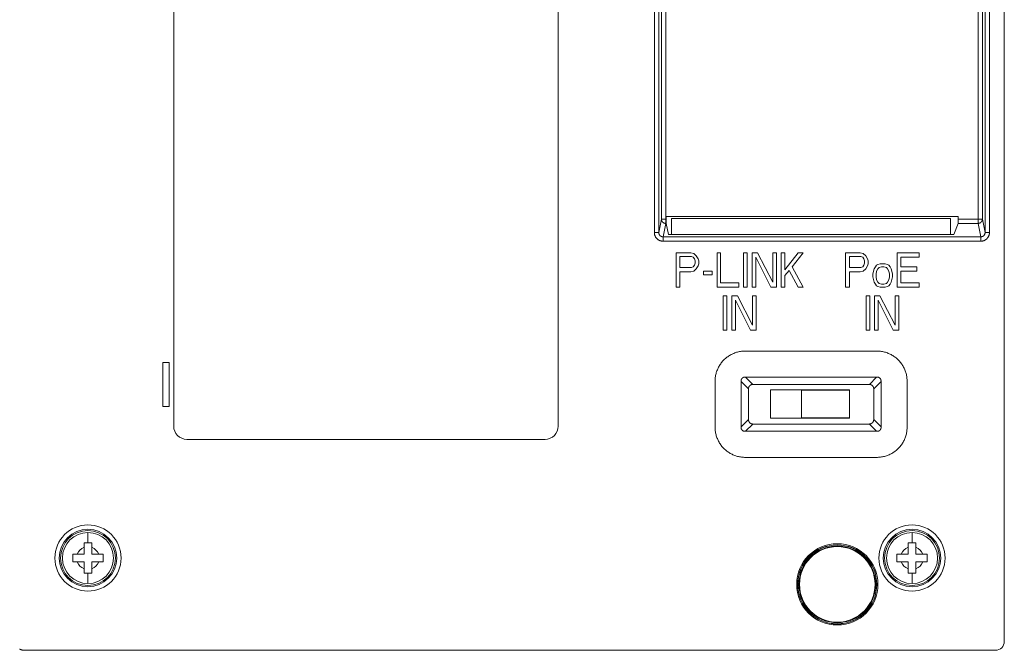
# Model space of a CAD drawing. Units: inches. Extents: x 0 to 1118, y 0 to 864.
# Drawn here: x 722 to 836, y 181 to 254 of the extents above; entities that cross this region are included whole.
import ezdxf

# ---------------------------------------------------------------- set-up
doc = ezdxf.new("R2010")
doc.units = ezdxf.units.IN
doc.header["$MEASUREMENT"] = 0
doc.layers.add('Layer 1', color=7, linetype='Continuous')

# ---------------------------------------------------------------- blocks, each defined once
blk = doc.blocks.new('block 12')
at = {"layer": 'Layer 1', "color": 7, "lineweight": 18}
for points in [[(836.17, 325.88), (836.17, 182.12)], [(795.72, 292.16), (795.72, 229.41)], [(796.23, 292.16), (796.23, 229.41)], [(796.54, 230.95), (796.54, 291.85)], [(797.04, 230.45), (797.04, 292.36)], [(833.13, 230.45), (833.13, 292.36)], [(833.64, 291.85), (833.64, 230.95)], [(833.95, 229.41), (833.95, 292.16)], [(834.45, 229.41), (834.45, 292.16)], [(740.16, 207.01), (740.16, 273.81)], [(784.61, 273.81), (784.61, 207.01)], [(797.08, 231.25), (830.85, 231.25)], [(797.08, 230.95), (797.08, 231.25)], [(830.85, 230.95), (830.85, 231.25)], [(796.54, 230.95), (796.23, 229.41)], [(797.08, 230.95), (796.54, 230.95)], [(797.04, 230.45), (797.02, 230.45), (797, 230.45), (796.99, 230.45), (796.98, 230.45), (796.96, 230.45), (796.94, 230.46), (796.93, 230.46), (796.91, 230.47), (796.9, 230.47), (796.89, 230.47), (796.87, 230.48), (796.85, 230.49), (796.83, 230.49), (796.81, 230.5), (796.81, 230.5), (796.79, 230.51), (796.78, 230.52), (796.76, 230.53), (796.75, 230.54), (796.73, 230.55), (796.73, 230.56), (796.71, 230.57), (796.7, 230.58), (796.69, 230.6), (796.67, 230.61), (796.66, 230.62), (796.66, 230.63), (796.64, 230.64), (796.63, 230.66), (796.62, 230.67), (796.61, 230.69), (796.6, 230.7), (796.6, 230.71), (796.59, 230.72), (796.58, 230.74), (796.57, 230.76), (796.57, 230.78), (796.56, 230.8), (796.56, 230.8), (796.55, 230.82), (796.55, 230.83), (796.55, 230.85), (796.54, 230.87), (796.54, 230.89), (796.54, 230.89), (796.54, 230.91), (796.54, 230.93), (796.54, 230.95)], [(797.04, 230.45), (796.73, 228.89)], [(797.09, 230.45), (797.04, 230.45)], [(797.08, 230.85), (797.08, 230.82), (797.08, 230.79), (797.08, 230.75), (797.08, 230.72), (797.08, 230.68), (797.08, 230.65), (797.08, 230.64), (797.08, 230.61), (797.08, 230.57), (797.08, 230.54), (797.08, 230.51)], [(797.08, 230.51), (797.08, 230.51), (797.08, 230.5), (797.08, 230.49), (797.08, 230.49), (797.08, 230.48), (797.09, 230.48), (797.09, 230.47), (797.09, 230.47), (797.09, 230.46), (797.09, 230.46), (797.09, 230.45), (797.09, 230.45)], [(797.09, 230.45), (797.34, 229.18)], [(797.09, 230.45), (797.09, 230.45), (797.09, 230.45), (797.09, 230.45), (797.09, 230.45), (797.09, 230.45), (797.09, 230.45), (797.09, 230.45), (797.09, 230.45), (797.09, 230.45), (797.09, 230.45), (797.09, 230.45)], [(797.69, 231.01), (829.95, 231.01)], [(797.69, 231.01), (797.69, 229.18)], [(829.95, 231.01), (829.95, 229.18)], [(830.83, 230.45), (830.33, 229.18)], [(830.83, 230.45), (830.83, 230.45), (830.84, 230.45), (830.84, 230.46), (830.84, 230.46), (830.84, 230.48), (830.84, 230.5), (830.84, 230.52), (830.84, 230.55), (830.84, 230.58), (830.85, 230.61), (830.85, 230.63), (830.85, 230.68), (830.85, 230.72), (830.85, 230.77), (830.85, 230.81), (830.85, 230.86), (830.85, 230.9), (830.85, 230.95)], [(833.13, 230.45), (830.83, 230.45)], [(830.85, 230.95), (833.64, 230.95)], [(833.64, 230.95), (833.64, 230.93), (833.64, 230.91), (833.63, 230.89), (833.63, 230.89), (833.63, 230.87), (833.63, 230.85), (833.62, 230.83), (833.62, 230.82), (833.61, 230.8), (833.61, 230.8), (833.61, 230.78), (833.6, 230.76), (833.59, 230.74), (833.58, 230.72), (833.57, 230.71), (833.57, 230.7), (833.56, 230.69), (833.55, 230.67), (833.54, 230.66), (833.53, 230.64), (833.52, 230.63), (833.51, 230.62), (833.5, 230.61), (833.49, 230.6), (833.47, 230.58), (833.46, 230.57), (833.44, 230.56), (833.44, 230.55), (833.43, 230.54), (833.41, 230.53), (833.39, 230.52), (833.38, 230.51), (833.36, 230.5), (833.36, 230.5), (833.34, 230.49), (833.32, 230.49), (833.31, 230.48), (833.29, 230.47), (833.27, 230.47), (833.27, 230.47), (833.25, 230.46), (833.23, 230.46), (833.21, 230.45), (833.19, 230.45), (833.19, 230.45), (833.17, 230.45), (833.15, 230.45), (833.13, 230.45)], [(833.13, 230.45), (833.44, 228.89)], [(833.64, 230.95), (833.95, 229.41)], [(796.23, 229.41), (795.72, 229.41)], [(795.72, 229.41), (795.72, 229.37), (795.72, 229.34), (795.72, 229.31), (795.73, 229.28), (795.73, 229.24), (795.74, 229.21), (795.75, 229.17), (795.75, 229.14), (795.76, 229.11), (795.77, 229.08), (795.78, 229.05), (795.8, 229.02), (795.81, 228.99), (795.82, 228.95), (795.84, 228.93), (795.85, 228.9), (795.87, 228.87), (795.89, 228.84), (795.91, 228.81), (795.93, 228.79), (795.95, 228.76), (795.97, 228.74), (795.99, 228.71), (796.02, 228.69), (796.04, 228.66), (796.07, 228.64), (796.09, 228.62), (796.11, 228.6), (796.14, 228.58), (796.17, 228.56), (796.2, 228.54), (796.23, 228.52), (796.26, 228.51), (796.28, 228.49), (796.31, 228.48), (796.35, 228.47), (796.38, 228.45), (796.41, 228.44), (796.44, 228.43), (796.47, 228.42), (796.5, 228.42), (796.54, 228.41), (796.57, 228.4), (796.6, 228.4), (796.64, 228.39), (796.67, 228.39), (796.7, 228.39), (796.73, 228.39)], [(796.23, 229.41), (796.23, 229.39), (796.23, 229.37), (796.23, 229.37), (796.23, 229.35), (796.23, 229.33), (796.24, 229.31), (796.24, 229.29), (796.25, 229.27), (796.25, 229.27), (796.25, 229.25), (796.26, 229.23), (796.27, 229.21), (796.27, 229.19), (796.27, 229.19), (796.28, 229.17), (796.29, 229.16), (796.3, 229.14), (796.31, 229.12), (796.32, 229.11), (796.33, 229.09), (796.34, 229.09), (796.35, 229.07), (796.36, 229.06), (796.37, 229.05), (796.39, 229.03), (796.4, 229.02), (796.4, 229.02), (796.42, 229), (796.43, 228.99), (796.45, 228.98), (796.47, 228.97), (796.48, 228.96), (796.49, 228.96), (796.5, 228.95), (796.52, 228.94), (796.54, 228.93), (796.56, 228.93), (796.57, 228.92), (796.58, 228.92), (796.6, 228.91), (796.62, 228.91), (796.63, 228.9), (796.65, 228.9), (796.67, 228.9), (796.69, 228.9), (796.7, 228.9), (796.71, 228.89), (796.73, 228.89)], [(796.73, 228.89), (833.44, 228.89)], [(796.73, 228.89), (796.73, 228.39)], [(830.33, 229.18), (797.34, 229.18)], [(833.44, 228.39), (833.47, 228.39), (833.51, 228.39), (833.54, 228.39), (833.57, 228.4), (833.6, 228.4), (833.64, 228.41), (833.67, 228.42), (833.7, 228.42), (833.74, 228.43), (833.76, 228.44), (833.8, 228.45), (833.83, 228.47), (833.86, 228.48), (833.89, 228.49), (833.92, 228.51), (833.95, 228.52), (833.97, 228.54), (834, 228.56), (834.03, 228.58), (834.06, 228.6), (834.09, 228.62), (834.11, 228.64), (834.13, 228.66), (834.16, 228.69), (834.18, 228.71), (834.2, 228.74), (834.23, 228.76), (834.24, 228.79), (834.26, 228.81), (834.28, 228.84), (834.3, 228.87), (834.32, 228.9), (834.34, 228.93), (834.35, 228.95), (834.36, 228.99), (834.38, 229.02), (834.39, 229.05), (834.4, 229.08), (834.41, 229.11), (834.42, 229.14), (834.43, 229.17), (834.43, 229.21), (834.44, 229.24), (834.45, 229.28), (834.45, 229.31), (834.45, 229.34), (834.45, 229.37), (834.45, 229.41)], [(833.44, 228.89), (833.46, 228.89), (833.48, 228.9), (833.48, 228.9), (833.5, 228.9), (833.52, 228.9), (833.54, 228.9), (833.56, 228.91), (833.58, 228.91), (833.59, 228.92), (833.6, 228.92), (833.62, 228.93), (833.63, 228.93), (833.65, 228.94), (833.67, 228.95), (833.69, 228.96), (833.69, 228.96), (833.71, 228.97), (833.72, 228.98), (833.74, 228.99), (833.75, 229), (833.77, 229.02), (833.77, 229.02), (833.79, 229.03), (833.8, 229.05), (833.81, 229.06), (833.83, 229.07), (833.84, 229.09), (833.84, 229.09), (833.85, 229.11), (833.86, 229.12), (833.87, 229.14), (833.88, 229.16), (833.89, 229.17), (833.9, 229.19), (833.9, 229.19), (833.91, 229.21), (833.91, 229.23), (833.92, 229.25), (833.93, 229.27), (833.93, 229.27), (833.93, 229.29), (833.94, 229.31), (833.94, 229.33), (833.94, 229.35), (833.94, 229.37), (833.94, 229.37), (833.95, 229.39), (833.95, 229.41)], [(833.44, 228.89), (833.44, 228.39)], [(833.95, 229.41), (834.45, 229.41)], [(796.73, 228.39), (833.44, 228.39)], [(799.94, 227.04), (798.25, 227.04)], [(798.25, 227.04), (798.25, 223.08)], [(798.68, 226.62), (800.01, 226.62)], [(798.68, 225.36), (798.68, 226.62)], [(800.29, 226.96), (799.94, 227.04)], [(800.01, 226.62), (800.22, 226.54)], [(800.22, 226.54), (800.36, 226.37)], [(800.57, 226.71), (800.29, 226.96)], [(800.78, 226.37), (800.57, 226.71)], [(803.38, 227.04), (802.96, 227.04)], [(802.96, 227.04), (802.96, 223.08)], [(803.38, 223.59), (803.38, 227.04)], [(806.46, 227.04), (806.04, 227.04)], [(806.04, 227.04), (806.04, 223.08)], [(806.46, 223.08), (806.46, 227.04)], [(807.66, 227.04), (807.03, 227.04)], [(807.03, 227.04), (807.03, 223.08)], [(807.45, 226.54), (809.2, 223.08)], [(807.45, 223.08), (807.45, 226.54)], [(809.41, 223.67), (807.66, 227.04)], [(809.83, 227.04), (809.41, 227.04)], [(809.41, 227.04), (809.41, 223.67)], [(809.83, 223.08), (809.83, 227.04)], [(810.81, 227.04), (810.39, 227.04)], [(810.39, 227.04), (810.39, 223.08)], [(812.36, 227.04), (810.81, 225.1)], [(810.81, 225.1), (810.81, 227.04)], [(811.66, 225.44), (812.92, 227.04)], [(812.92, 227.04), (812.36, 227.04)], [(819.52, 227.04), (817.83, 227.04)], [(817.83, 227.04), (817.83, 223.08)], [(818.26, 226.62), (819.59, 226.62)], [(818.26, 225.36), (818.26, 226.62)], [(819.87, 226.96), (819.52, 227.04)], [(819.59, 226.62), (819.8, 226.54)], [(819.8, 226.54), (819.94, 226.37)], [(820.15, 226.71), (819.87, 226.96)], [(820.36, 226.37), (820.15, 226.71)], [(826.33, 227.04), (823.8, 227.04)], [(823.8, 227.04), (823.8, 223.08)], [(824.22, 226.54), (826.33, 226.54)], [(824.22, 225.44), (824.22, 226.54)], [(826.33, 226.54), (826.33, 227.04)], [(800.01, 225.36), (798.68, 225.36)], [(800.22, 225.44), (800.01, 225.36)], [(800.36, 225.61), (800.22, 225.44)], [(800.36, 226.37), (800.43, 226.12)], [(800.43, 225.86), (800.36, 225.61)], [(800.43, 226.12), (800.43, 225.86)], [(800.57, 225.19), (800.78, 225.53)], [(800.85, 226.12), (800.78, 226.37)], [(800.78, 225.53), (800.85, 225.78)], [(800.85, 225.78), (800.85, 226.12)], [(812.92, 223.08), (811.66, 225.44)], [(819.59, 225.36), (818.26, 225.36)], [(819.8, 225.44), (819.59, 225.36)], [(819.94, 225.61), (819.8, 225.44)], [(819.94, 226.37), (820.01, 226.12)], [(820.01, 225.86), (819.94, 225.61)], [(820.01, 226.12), (820.01, 225.86)], [(820.15, 225.19), (820.36, 225.53)], [(820.43, 226.12), (820.36, 226.37)], [(820.36, 225.53), (820.43, 225.78)], [(820.43, 225.78), (820.43, 226.12)], [(821.27, 225.44), (821.13, 225.19)], [(821.41, 225.61), (821.27, 225.44)], [(821.55, 225.69), (821.41, 225.61)], [(821.83, 225.78), (821.55, 225.69)], [(821.55, 225.19), (821.69, 225.36)], [(821.69, 225.36), (821.97, 225.44)], [(822.4, 225.78), (821.83, 225.78)], [(821.97, 225.44), (822.26, 225.44)], [(822.26, 225.44), (822.54, 225.36)], [(822.68, 225.69), (822.4, 225.78)], [(822.54, 225.36), (822.68, 225.19)], [(822.82, 225.61), (822.68, 225.69)], [(822.96, 225.44), (822.82, 225.61)], [(823.1, 225.19), (822.96, 225.44)], [(826.04, 225.44), (824.22, 225.44)], [(826.04, 224.93), (826.04, 225.44)], [(798.68, 224.85), (799.94, 224.85)], [(798.68, 223.08), (798.68, 224.85)], [(799.94, 224.85), (800.29, 224.93)], [(800.29, 224.93), (800.57, 225.19)], [(802.39, 224.93), (801.41, 224.93)], [(801.41, 224.93), (801.41, 224.51)], [(801.41, 224.51), (802.39, 224.51)], [(802.39, 224.51), (802.39, 224.93)], [(810.81, 224.43), (811.31, 225.02)], [(810.81, 223.08), (810.81, 224.43)], [(811.31, 225.02), (812.36, 223.08)], [(818.26, 224.85), (819.52, 224.85)], [(818.26, 223.08), (818.26, 224.85)], [(819.52, 224.85), (819.87, 224.93)], [(819.87, 224.93), (820.15, 225.19)], [(821.06, 224.93), (820.99, 224.6)], [(820.99, 224.6), (820.99, 224.26)], [(820.99, 224.26), (821.13, 223.67)], [(821.13, 225.19), (821.06, 224.93)], [(821.34, 224.6), (821.41, 224.93)], [(821.34, 224.26), (821.34, 224.6)], [(821.41, 223.92), (821.34, 224.26)], [(821.41, 224.93), (821.55, 225.19)], [(822.68, 225.19), (822.82, 224.93)], [(822.82, 224.93), (822.89, 224.6)], [(822.89, 224.26), (822.82, 223.92)], [(822.89, 224.6), (822.89, 224.26)], [(823.17, 224.93), (823.1, 225.19)], [(823.1, 223.67), (823.24, 224.26)], [(823.24, 224.6), (823.17, 224.93)], [(823.24, 224.26), (823.24, 224.6)], [(824.22, 224.93), (826.04, 224.93)], [(824.22, 223.59), (824.22, 224.93)], [(798.25, 223.08), (798.68, 223.08)], [(802.96, 223.08), (805.48, 223.08)], [(805.48, 223.59), (803.38, 223.59)], [(805.48, 223.08), (805.48, 223.59)], [(806.04, 223.08), (806.46, 223.08)], [(807.03, 223.08), (807.45, 223.08)], [(809.2, 223.08), (809.83, 223.08)], [(810.39, 223.08), (810.81, 223.08)], [(812.36, 223.08), (812.92, 223.08)], [(817.83, 223.08), (818.26, 223.08)], [(821.13, 223.67), (821.27, 223.42)], [(821.27, 223.42), (821.41, 223.25)], [(821.55, 223.67), (821.41, 223.92)], [(821.41, 223.25), (821.55, 223.16)], [(821.69, 223.5), (821.55, 223.67)], [(821.55, 223.16), (821.83, 223.08)], [(821.97, 223.42), (821.69, 223.5)], [(821.83, 223.08), (822.4, 223.08)], [(822.26, 223.42), (821.97, 223.42)], [(822.54, 223.5), (822.26, 223.42)], [(822.4, 223.08), (822.68, 223.16)], [(822.68, 223.67), (822.54, 223.5)], [(822.82, 223.92), (822.68, 223.67)], [(822.68, 223.16), (822.82, 223.25)], [(822.82, 223.25), (822.96, 223.42)], [(822.96, 223.42), (823.1, 223.67)], [(823.8, 223.08), (826.33, 223.08)], [(826.33, 223.59), (824.22, 223.59)], [(826.33, 223.08), (826.33, 223.59)], [(804.11, 222.06), (803.69, 222.06)], [(803.69, 222.06), (803.69, 218.1)], [(804.11, 218.1), (804.11, 222.06)], [(805.31, 222.06), (804.67, 222.06)], [(804.67, 222.06), (804.67, 218.1)], [(807.06, 218.69), (805.31, 222.06)], [(807.48, 222.06), (807.06, 222.06)], [(807.06, 222.06), (807.06, 218.69)], [(807.48, 218.1), (807.48, 222.06)], [(820.61, 222.06), (820.19, 222.06)], [(820.19, 222.06), (820.19, 218.1)], [(820.61, 218.1), (820.61, 222.06)], [(821.8, 222.06), (821.17, 222.06)], [(821.17, 222.06), (821.17, 218.1)], [(823.55, 218.69), (821.8, 222.06)], [(823.97, 222.06), (823.55, 222.06)], [(823.55, 222.06), (823.55, 218.69)], [(823.97, 218.1), (823.97, 222.06)], [(805.1, 221.56), (806.85, 218.1)], [(805.1, 218.1), (805.1, 221.56)], [(821.59, 221.56), (823.34, 218.1)], [(821.59, 218.1), (821.59, 221.56)], [(803.69, 218.1), (804.11, 218.1)], [(804.67, 218.1), (805.1, 218.1)], [(806.85, 218.1), (807.48, 218.1)], [(820.19, 218.1), (820.61, 218.1)], [(821.17, 218.1), (821.59, 218.1)], [(823.34, 218.1), (823.97, 218.1)], [(802.73, 212.18), (802.73, 212.29), (802.74, 212.4), (802.75, 212.52), (802.76, 212.63), (802.78, 212.75), (802.8, 212.87), (802.82, 212.97), (802.85, 213.09), (802.88, 213.2), (802.91, 213.31), (802.95, 213.42), (803, 213.53), (803.04, 213.63), (803.09, 213.73), (803.14, 213.84), (803.2, 213.94), (803.26, 214.04), (803.32, 214.14), (803.39, 214.23), (803.45, 214.32), (803.53, 214.42), (803.6, 214.51), (803.68, 214.59), (803.76, 214.67), (803.84, 214.75), (803.93, 214.83), (804.01, 214.9), (804.11, 214.98), (804.2, 215.04), (804.29, 215.11), (804.39, 215.17), (804.49, 215.23), (804.59, 215.29), (804.7, 215.34), (804.8, 215.39), (804.9, 215.43), (805.01, 215.48), (805.13, 215.52), (805.23, 215.55), (805.34, 215.58), (805.46, 215.61), (805.56, 215.63), (805.68, 215.65), (805.8, 215.67), (805.91, 215.68), (806.03, 215.69), (806.15, 215.7), (806.25, 215.7)], [(806.25, 215.7), (821.41, 215.7)], [(821.41, 215.7), (821.52, 215.7), (821.64, 215.69), (821.76, 215.68), (821.87, 215.67), (821.99, 215.65), (822.1, 215.63), (822.21, 215.61), (822.32, 215.58), (822.44, 215.55), (822.54, 215.52), (822.65, 215.48), (822.76, 215.43), (822.86, 215.39), (822.97, 215.34), (823.08, 215.29), (823.17, 215.23), (823.28, 215.17), (823.37, 215.11), (823.47, 215.04), (823.56, 214.98), (823.65, 214.9), (823.74, 214.83), (823.82, 214.75), (823.91, 214.67), (823.99, 214.59), (824.06, 214.51), (824.14, 214.42), (824.21, 214.32), (824.28, 214.23), (824.35, 214.14), (824.41, 214.04), (824.47, 213.94), (824.52, 213.84), (824.58, 213.73), (824.63, 213.63), (824.67, 213.53), (824.71, 213.42), (824.75, 213.31), (824.79, 213.2), (824.82, 213.09), (824.85, 212.97), (824.87, 212.87), (824.89, 212.75), (824.91, 212.63), (824.92, 212.52), (824.93, 212.4), (824.93, 212.29), (824.94, 212.18)], [(738.89, 214.38), (739.65, 214.38)], [(738.89, 214.38), (738.89, 209.3)], [(739.65, 209.3), (739.65, 214.38)], [(802.73, 206.92), (802.73, 212.18)], [(805.75, 212.18), (805.75, 212.19), (805.75, 212.21), (805.75, 212.23), (805.75, 212.25), (805.75, 212.27), (805.75, 212.28), (805.75, 212.3), (805.75, 212.31), (805.76, 212.33), (805.76, 212.35), (805.76, 212.37), (805.77, 212.39), (805.77, 212.4), (805.78, 212.42), (805.78, 212.42), (805.79, 212.44), (805.8, 212.45), (805.8, 212.47), (805.81, 212.47), (805.82, 212.49), (805.83, 212.5), (805.84, 212.52), (805.84, 212.52), (805.85, 212.53), (805.86, 212.55), (805.87, 212.56), (805.88, 212.57), (805.9, 212.58), (805.91, 212.59), (805.92, 212.59), (805.93, 212.61), (805.94, 212.61), (805.96, 212.62), (805.96, 212.63), (805.98, 212.63), (805.99, 212.64), (806.01, 212.65), (806.01, 212.65), (806.03, 212.66), (806.04, 212.66), (806.06, 212.67), (806.08, 212.67), (806.1, 212.67), (806.12, 212.68), (806.13, 212.68), (806.15, 212.68), (806.16, 212.68), (806.18, 212.68), (806.2, 212.68), (806.22, 212.68), (806.24, 212.68), (806.25, 212.68)], [(805.75, 212.18), (806.59, 211.33)], [(805.75, 206.92), (805.75, 212.18)], [(806.25, 212.68), (821.41, 212.68)], [(806.25, 212.68), (807.1, 211.84)], [(807.1, 211.84), (807.08, 211.84), (807.08, 211.84), (807.06, 211.83), (807.04, 211.83), (807.02, 211.83), (807, 211.83), (806.98, 211.82), (806.98, 211.82), (806.96, 211.82), (806.94, 211.81), (806.92, 211.8), (806.9, 211.8), (806.89, 211.79), (806.87, 211.78), (806.87, 211.78), (806.85, 211.77), (806.83, 211.76), (806.82, 211.75), (806.8, 211.74), (806.79, 211.73), (806.78, 211.73), (806.77, 211.72), (806.76, 211.7), (806.74, 211.69), (806.73, 211.68), (806.72, 211.66), (806.7, 211.65), (806.7, 211.64), (806.69, 211.63), (806.68, 211.61), (806.67, 211.6), (806.66, 211.58), (806.65, 211.56), (806.65, 211.56), (806.64, 211.54), (806.63, 211.53), (806.63, 211.51), (806.62, 211.49), (806.61, 211.47), (806.61, 211.45), (806.61, 211.45), (806.6, 211.43), (806.6, 211.41), (806.6, 211.39), (806.6, 211.37), (806.6, 211.35), (806.59, 211.35), (806.59, 211.33)], [(820.57, 211.84), (807.1, 211.84)], [(821.41, 212.68), (820.57, 211.84)], [(821.07, 211.33), (821.07, 211.35), (821.07, 211.35), (821.07, 211.37), (821.07, 211.39), (821.07, 211.41), (821.06, 211.43), (821.06, 211.45), (821.06, 211.45), (821.05, 211.47), (821.05, 211.49), (821.04, 211.51), (821.03, 211.53), (821.03, 211.54), (821.02, 211.56), (821.02, 211.56), (821.01, 211.58), (821, 211.6), (820.99, 211.61), (820.98, 211.63), (820.97, 211.64), (820.96, 211.65), (820.95, 211.66), (820.94, 211.68), (820.93, 211.69), (820.91, 211.7), (820.9, 211.72), (820.88, 211.73), (820.88, 211.73), (820.87, 211.74), (820.85, 211.75), (820.83, 211.76), (820.82, 211.77), (820.8, 211.78), (820.8, 211.78), (820.78, 211.79), (820.76, 211.8), (820.74, 211.8), (820.73, 211.81), (820.71, 211.82), (820.69, 211.82), (820.69, 211.82), (820.67, 211.83), (820.65, 211.83), (820.63, 211.83), (820.61, 211.83), (820.59, 211.84), (820.59, 211.84), (820.57, 211.84)], [(821.92, 212.18), (821.07, 211.33)], [(821.41, 212.68), (821.43, 212.68), (821.45, 212.68), (821.47, 212.68), (821.49, 212.68), (821.51, 212.68), (821.51, 212.68), (821.53, 212.68), (821.55, 212.68), (821.57, 212.67), (821.59, 212.67), (821.61, 212.67), (821.62, 212.66), (821.64, 212.66), (821.66, 212.65), (821.66, 212.65), (821.67, 212.64), (821.69, 212.63), (821.71, 212.63), (821.71, 212.62), (821.72, 212.61), (821.74, 212.61), (821.75, 212.59), (821.76, 212.59), (821.77, 212.58), (821.78, 212.57), (821.79, 212.56), (821.81, 212.55), (821.82, 212.53), (821.83, 212.52), (821.83, 212.52), (821.84, 212.5), (821.85, 212.49), (821.86, 212.47), (821.86, 212.47), (821.87, 212.45), (821.88, 212.44), (821.89, 212.42), (821.89, 212.42), (821.89, 212.4), (821.9, 212.39), (821.9, 212.37), (821.91, 212.35), (821.91, 212.33), (821.91, 212.31), (821.92, 212.3), (821.92, 212.28), (821.92, 212.27), (821.92, 212.25), (821.92, 212.23), (821.92, 212.21), (821.92, 212.19), (821.92, 212.18)], [(821.92, 212.18), (821.92, 206.92)], [(824.94, 212.18), (824.94, 206.92)], [(806.59, 211.33), (806.59, 207.77)], [(818.28, 211.23), (809.13, 211.23)], [(809.13, 211.23), (809.13, 207.93)], [(818.28, 211.17), (812.74, 211.17)], [(812.74, 211.17), (812.74, 207.99)], [(818.28, 207.93), (818.28, 211.23)], [(821.07, 207.77), (821.07, 211.33)], [(738.89, 209.3), (739.65, 209.3)], [(806.59, 207.77), (805.75, 206.92)], [(807.1, 207.26), (806.25, 206.42)], [(806.59, 207.77), (806.59, 207.75), (806.6, 207.75), (806.6, 207.73), (806.6, 207.71), (806.6, 207.69), (806.6, 207.67), (806.61, 207.65), (806.61, 207.65), (806.61, 207.63), (806.62, 207.61), (806.63, 207.59), (806.63, 207.57), (806.64, 207.56), (806.65, 207.54), (806.65, 207.54), (806.66, 207.52), (806.67, 207.5), (806.68, 207.49), (806.69, 207.47), (806.7, 207.46), (806.7, 207.45), (806.72, 207.44), (806.73, 207.42), (806.74, 207.41), (806.76, 207.4), (806.77, 207.38), (806.78, 207.37), (806.79, 207.37), (806.8, 207.36), (806.82, 207.35), (806.83, 207.34), (806.85, 207.33), (806.87, 207.32), (806.87, 207.32), (806.89, 207.31), (806.9, 207.3), (806.92, 207.29), (806.94, 207.29), (806.96, 207.28), (806.98, 207.28), (806.98, 207.28), (807, 207.27), (807.02, 207.27), (807.04, 207.27), (807.06, 207.27), (807.08, 207.26), (807.08, 207.26), (807.1, 207.26)], [(807.1, 207.26), (820.57, 207.26)], [(809.13, 207.93), (818.28, 207.93)], [(818.28, 207.99), (812.74, 207.99)], [(820.57, 207.26), (820.59, 207.26), (820.59, 207.26), (820.61, 207.27), (820.63, 207.27), (820.65, 207.27), (820.67, 207.27), (820.69, 207.28), (820.69, 207.28), (820.71, 207.28), (820.73, 207.29), (820.74, 207.29), (820.76, 207.3), (820.78, 207.31), (820.8, 207.32), (820.8, 207.32), (820.82, 207.33), (820.83, 207.34), (820.85, 207.35), (820.87, 207.36), (820.88, 207.37), (820.88, 207.37), (820.9, 207.38), (820.91, 207.4), (820.93, 207.41), (820.94, 207.42), (820.95, 207.44), (820.96, 207.45), (820.97, 207.46), (820.98, 207.47), (820.99, 207.49), (821, 207.5), (821.01, 207.52), (821.02, 207.54), (821.02, 207.54), (821.03, 207.56), (821.03, 207.57), (821.04, 207.59), (821.05, 207.61), (821.05, 207.63), (821.06, 207.65), (821.06, 207.65), (821.06, 207.67), (821.07, 207.69), (821.07, 207.71), (821.07, 207.73), (821.07, 207.75), (821.07, 207.75), (821.07, 207.77)], [(821.41, 206.42), (820.57, 207.26)], [(821.92, 206.92), (821.07, 207.77)], [(806.25, 203.4), (806.15, 203.4), (806.03, 203.41), (805.91, 203.42), (805.8, 203.43), (805.68, 203.45), (805.57, 203.47), (805.46, 203.49), (805.34, 203.52), (805.23, 203.55), (805.13, 203.58), (805.01, 203.62), (804.9, 203.67), (804.8, 203.71), (804.7, 203.76), (804.59, 203.81), (804.49, 203.87), (804.39, 203.93), (804.29, 203.99), (804.2, 204.06), (804.11, 204.12), (804.02, 204.2), (803.93, 204.27), (803.84, 204.35), (803.76, 204.43), (803.68, 204.51), (803.6, 204.59), (803.53, 204.68), (803.45, 204.78), (803.39, 204.87), (803.32, 204.96), (803.26, 205.06), (803.2, 205.16), (803.14, 205.26), (803.09, 205.36), (803.04, 205.47), (803, 205.57), (802.95, 205.68), (802.91, 205.79), (802.88, 205.9), (802.85, 206.01), (802.82, 206.13), (802.8, 206.23), (802.78, 206.35), (802.76, 206.47), (802.75, 206.58), (802.74, 206.7), (802.73, 206.81), (802.73, 206.92)], [(806.25, 206.42), (806.24, 206.42), (806.22, 206.42), (806.2, 206.42), (806.18, 206.42), (806.16, 206.42), (806.15, 206.42), (806.13, 206.42), (806.12, 206.42), (806.1, 206.43), (806.08, 206.43), (806.06, 206.43), (806.05, 206.44), (806.03, 206.44), (806.01, 206.45), (806.01, 206.45), (805.99, 206.46), (805.98, 206.47), (805.96, 206.47), (805.96, 206.48), (805.94, 206.48), (805.93, 206.49), (805.92, 206.5), (805.91, 206.51), (805.9, 206.52), (805.88, 206.53), (805.87, 206.54), (805.86, 206.55), (805.85, 206.57), (805.84, 206.58), (805.84, 206.58), (805.83, 206.6), (805.82, 206.61), (805.81, 206.63), (805.8, 206.63), (805.8, 206.65), (805.79, 206.66), (805.78, 206.68), (805.78, 206.68), (805.77, 206.7), (805.77, 206.71), (805.76, 206.73), (805.76, 206.75), (805.76, 206.77), (805.75, 206.78), (805.75, 206.8), (805.75, 206.82), (805.75, 206.83), (805.75, 206.85), (805.75, 206.87), (805.75, 206.89), (805.75, 206.91), (805.75, 206.92)], [(821.41, 206.42), (806.25, 206.42)], [(821.92, 206.92), (821.92, 206.91), (821.92, 206.89), (821.92, 206.87), (821.92, 206.85), (821.92, 206.83), (821.92, 206.82), (821.92, 206.8), (821.91, 206.78), (821.91, 206.77), (821.91, 206.75), (821.9, 206.73), (821.9, 206.71), (821.89, 206.7), (821.89, 206.68), (821.89, 206.68), (821.88, 206.66), (821.87, 206.65), (821.86, 206.63), (821.86, 206.63), (821.85, 206.61), (821.84, 206.6), (821.83, 206.58), (821.83, 206.58), (821.82, 206.57), (821.81, 206.55), (821.79, 206.54), (821.78, 206.53), (821.77, 206.52), (821.76, 206.51), (821.75, 206.5), (821.74, 206.49), (821.72, 206.48), (821.71, 206.48), (821.71, 206.47), (821.69, 206.47), (821.67, 206.46), (821.66, 206.45), (821.66, 206.45), (821.64, 206.44), (821.62, 206.44), (821.61, 206.43), (821.59, 206.43), (821.57, 206.43), (821.55, 206.42), (821.53, 206.42), (821.51, 206.42), (821.51, 206.42), (821.49, 206.42), (821.47, 206.42), (821.45, 206.42), (821.43, 206.42), (821.41, 206.42)], [(824.94, 206.92), (824.93, 206.81), (824.93, 206.7), (824.92, 206.58), (824.91, 206.47), (824.89, 206.35), (824.87, 206.23), (824.85, 206.13), (824.82, 206.01), (824.79, 205.9), (824.75, 205.79), (824.71, 205.68), (824.67, 205.57), (824.63, 205.47), (824.58, 205.36), (824.52, 205.26), (824.47, 205.16), (824.41, 205.06), (824.35, 204.96), (824.28, 204.87), (824.21, 204.78), (824.14, 204.68), (824.06, 204.59), (823.99, 204.51), (823.91, 204.43), (823.82, 204.35), (823.74, 204.27), (823.65, 204.2), (823.56, 204.12), (823.47, 204.06), (823.37, 203.99), (823.28, 203.93), (823.17, 203.87), (823.08, 203.81), (822.97, 203.76), (822.86, 203.71), (822.76, 203.67), (822.65, 203.62), (822.54, 203.58), (822.44, 203.55), (822.32, 203.52), (822.21, 203.49), (822.1, 203.47), (821.99, 203.45), (821.87, 203.43), (821.76, 203.42), (821.64, 203.41), (821.52, 203.4), (821.41, 203.4)], [(783.08, 205.49), (741.68, 205.49)], [(821.41, 203.4), (806.25, 203.4)], [(730.25, 193.52), (730.25, 194.72)], [(825.5, 193.52), (825.5, 194.72)], [(730.69, 193.52), (729.81, 193.52)], [(729.81, 193.52), (729.81, 192.21)], [(730.69, 192.21), (730.69, 193.52)], [(825.94, 193.52), (825.06, 193.52)], [(825.06, 193.52), (825.06, 192.21)], [(825.94, 192.21), (825.94, 193.52)], [(729.81, 192.21), (728.5, 192.21)], [(728.5, 191.33), (728.5, 192.21)], [(728.5, 191.33), (729.81, 191.33)], [(729.81, 191.33), (729.81, 190.02)], [(732, 192.21), (730.69, 192.21)], [(730.69, 191.33), (732, 191.33)], [(730.69, 190.02), (730.69, 191.33)], [(732, 192.21), (732, 191.33)], [(825.06, 192.21), (823.75, 192.21)], [(823.75, 191.33), (823.75, 192.21)], [(823.75, 191.33), (825.06, 191.33)], [(825.06, 191.33), (825.06, 190.02)], [(827.25, 192.21), (825.94, 192.21)], [(825.94, 191.33), (827.25, 191.33)], [(825.94, 190.02), (825.94, 191.33)], [(827.25, 192.21), (827.25, 191.33)], [(729.81, 190.02), (730.69, 190.02)], [(730.25, 190.02), (730.25, 188.82)], [(825.06, 190.02), (825.94, 190.02)], [(825.5, 190.02), (825.5, 188.82)], [(722.35, 181.25), (722.38, 181.24), (722.41, 181.22), (722.43, 181.21), (722.47, 181.19), (722.5, 181.18), (722.53, 181.17), (722.56, 181.15), (722.59, 181.15), (722.62, 181.14), (722.65, 181.13), (722.69, 181.12), (722.72, 181.12), (722.76, 181.11), (722.79, 181.11), (722.82, 181.1), (722.85, 181.1), (722.89, 181.1)], [(722.89, 181.1), (835.15, 181.1)]]:
    blk.add_lwpolyline(points, dxfattribs=at)
for points in [[(797.08, 230.95), (797.08, 230.92), (797.08, 230.88), (797.08, 230.85)], [(740.16, 207.01), (740.16, 206.17), (740.84, 205.49), (741.68, 205.49)], [(783.08, 205.49), (783.92, 205.49), (784.61, 206.17), (784.61, 207.01)], [(729.81, 193.01), (729.44, 192.87), (729.15, 192.58), (729.01, 192.21)], [(731.49, 192.21), (731.35, 192.58), (731.06, 192.87), (730.69, 193.01)], [(825.06, 193.01), (824.69, 192.87), (824.4, 192.58), (824.26, 192.21)], [(826.74, 192.21), (826.6, 192.58), (826.31, 192.87), (825.94, 193.01)], [(729.01, 191.33), (729.15, 190.96), (729.44, 190.67), (729.81, 190.53)], [(730.69, 190.53), (731.06, 190.67), (731.35, 190.96), (731.49, 191.33)], [(824.26, 191.33), (824.4, 190.96), (824.69, 190.67), (825.06, 190.53)], [(825.94, 190.53), (826.31, 190.67), (826.6, 190.96), (826.74, 191.33)], [(836.17, 182.12), (836.17, 181.85), (836.06, 181.59), (835.87, 181.4)], [(835.87, 181.4), (835.68, 181.21), (835.42, 181.1), (835.15, 181.1)]]:
    blk.add_open_spline(points, degree=3, dxfattribs=at)
for points in [[(734.08, 191.77), (734.08, 193.88), (732.36, 195.59), (730.25, 195.59), (728.14, 195.59), (726.43, 193.88), (726.43, 191.77), (726.43, 189.66), (728.14, 187.94), (730.25, 187.94), (732.36, 187.94), (734.08, 189.66), (734.08, 191.77)], [(733.57, 191.77), (733.57, 193.6), (732.08, 195.09), (730.25, 195.09), (728.42, 195.09), (726.93, 193.6), (726.93, 191.77), (726.93, 189.94), (728.42, 188.45), (730.25, 188.45), (732.08, 188.45), (733.57, 189.94), (733.57, 191.77)], [(733.43, 191.77), (733.43, 193.52), (732, 194.94), (730.25, 194.94), (728.5, 194.94), (727.08, 193.52), (727.08, 191.77), (727.08, 190.02), (728.5, 188.59), (730.25, 188.59), (732, 188.59), (733.43, 190.02), (733.43, 191.77)], [(733.2, 191.77), (733.2, 193.4), (731.88, 194.72), (730.25, 194.72), (728.62, 194.72), (727.3, 193.4), (727.3, 191.77), (727.3, 190.14), (728.62, 188.82), (730.25, 188.82), (731.88, 188.82), (733.2, 190.14), (733.2, 191.77)], [(829.33, 191.77), (829.33, 193.88), (827.61, 195.59), (825.5, 195.59), (823.39, 195.59), (821.68, 193.88), (821.68, 191.77), (821.68, 189.66), (823.39, 187.94), (825.5, 187.94), (827.61, 187.94), (829.33, 189.66), (829.33, 191.77)], [(828.82, 191.77), (828.82, 193.6), (827.33, 195.09), (825.5, 195.09), (823.67, 195.09), (822.18, 193.6), (822.18, 191.77), (822.18, 189.94), (823.67, 188.45), (825.5, 188.45), (827.33, 188.45), (828.82, 189.94), (828.82, 191.77)], [(828.68, 191.77), (828.68, 193.52), (827.25, 194.94), (825.5, 194.94), (823.75, 194.94), (822.33, 193.52), (822.33, 191.77), (822.33, 190.02), (823.75, 188.59), (825.5, 188.59), (827.25, 188.59), (828.68, 190.02), (828.68, 191.77)], [(828.45, 191.77), (828.45, 193.4), (827.13, 194.72), (825.5, 194.72), (823.87, 194.72), (822.55, 193.4), (822.55, 191.77), (822.55, 190.14), (823.87, 188.82), (825.5, 188.82), (827.13, 188.82), (828.45, 190.14), (828.45, 191.77)], [(821.56, 188.72), (821.56, 191.32), (819.46, 193.42), (816.86, 193.42), (814.27, 193.42), (812.17, 191.32), (812.17, 188.72), (812.17, 186.13), (814.27, 184.03), (816.86, 184.03), (819.46, 184.03), (821.56, 186.13), (821.56, 188.72)], [(821.43, 188.72), (821.43, 191.25), (819.39, 193.29), (816.86, 193.29), (814.34, 193.29), (812.29, 191.25), (812.29, 188.72), (812.29, 186.2), (814.34, 184.15), (816.86, 184.15), (819.39, 184.15), (821.43, 186.2), (821.43, 188.72)], [(821.43, 188.72), (821.43, 191.24), (819.38, 193.28), (816.86, 193.28), (814.35, 193.28), (812.3, 191.24), (812.3, 188.72), (812.3, 186.2), (814.35, 184.16), (816.86, 184.16), (819.38, 184.16), (821.43, 186.2), (821.43, 188.72)], [(821.3, 188.72), (821.3, 191.17), (819.31, 193.16), (816.86, 193.16), (814.42, 193.16), (812.43, 191.17), (812.43, 188.72), (812.43, 186.27), (814.42, 184.29), (816.86, 184.29), (819.31, 184.29), (821.3, 186.27), (821.3, 188.72)], [(821.23, 188.72), (821.23, 191.13), (819.28, 193.09), (816.86, 193.09), (814.45, 193.09), (812.5, 191.13), (812.5, 188.72), (812.5, 186.31), (814.45, 184.35), (816.86, 184.35), (819.28, 184.35), (821.23, 186.31), (821.23, 188.72)]]:
    blk.add_open_spline(points, degree=3, knots=[0, 0, 0, 0, 1, 1, 1, 2, 2, 2, 3, 3, 3, 4, 4, 4, 4], dxfattribs=at)

msp = doc.modelspace()

# ---------------------------------------------------------------- block references
at = {"layer": 'Layer 1'}
msp.add_blockref('block 12', (0, 0), dxfattribs=at)

doc.saveas('drawing.dxf')
